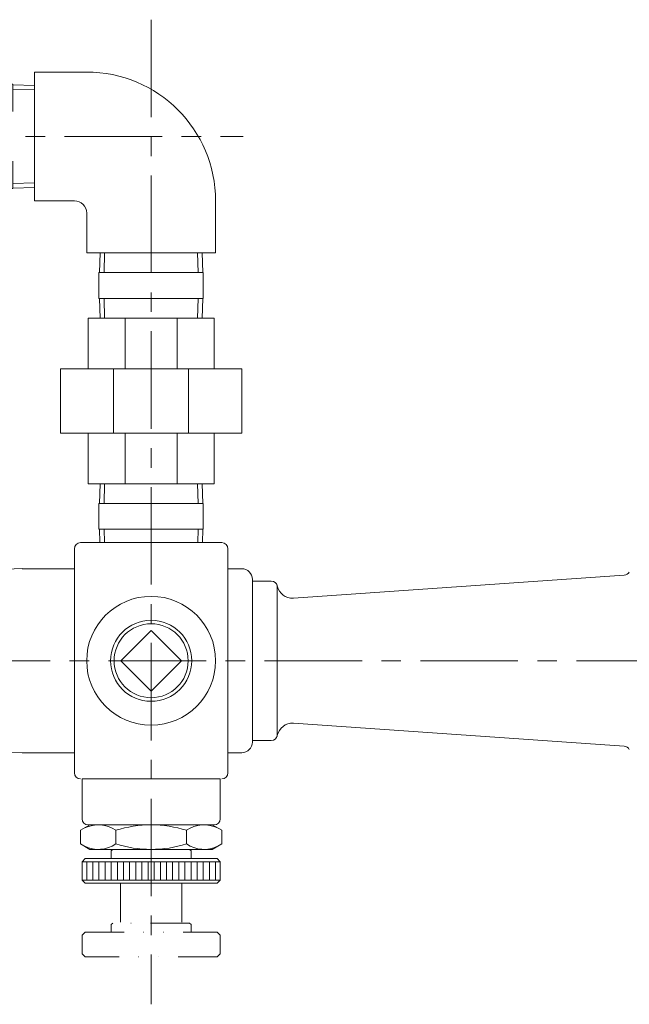
# Model space of a CAD drawing. Units: millimetres. Extents: x -760 to 760, y -526 to 551.
# Drawn here: x 146 to 344, y -107 to 214 of the extents above; entities that cross this region are included whole.
import ezdxf

# ---------------------------------------------------------------- set-up
doc = ezdxf.new("R2010")
doc.units = ezdxf.units.MM
doc.linetypes.add('CENTER', pattern=[50.8, 31.75, -6.35, 6.35, -6.35])
doc.linetypes.add('DIVIDE', pattern=[31.75, 12.7, -6.35, 0, -6.35, 0, -6.35])
for name, color, linetype in [('Layer0003', 7, 'Continuous'), ('Layer0004', 7, 'Continuous'), ('Layer0005', 7, 'Continuous'), ('Layer0006', 7, 'Continuous'), ('Layer0008', 7, 'Continuous'), ('Layer0009', 7, 'Continuous')]:
    doc.layers.add(name, color=color, linetype=linetype)

# ---------------------------------------------------------------- blocks, each defined once
blk = doc.blocks.new('DC_GROUP_HLGB-2R_55')
at = {"layer": 'Layer0003', "color": 7, "linetype": 'Continuous', "lineweight": 18}
for p, q in [((143.35, 193), (142.01, 193)), ((143.35, 193), (143.35, 184.11)), ((143.35, 192.84), (150.46, 192.62)), ((143.35, 167.89), (143.35, 159)), ((143.35, 159), (142.01, 159)), ((143.35, 159.15), (150.46, 159.37))]:
    blk.add_line(p, q, dxfattribs=at)
at = {"layer": 'Layer0004', "color": 150, "linetype": 'Continuous', "lineweight": 18}
for p, q in [((143.35, 191.37), (150.46, 191.14)), ((143.35, 160.63), (150.46, 160.85))]:
    blk.add_line(p, q, dxfattribs=at)
blk = doc.blocks.new('DC_GROUP_HLGB-2R_74')
at = {"layer": 'Layer0003', "color": 7, "linetype": 'Continuous', "lineweight": 18}
for p, q in [((178.56, 5.06), (188.46, 14.96)), ((198.36, 5.06), (188.46, 14.96)), ((188.46, -4.84), (178.56, 5.06)), ((188.46, -4.84), (198.36, 5.06))]:
    blk.add_line(p, q, dxfattribs=at)
blk.add_circle((188.46, 5.06), 13.22, dxfattribs=at)
at = {"layer": 'Layer0004', "color": 150, "linetype": 'Continuous', "lineweight": 18}
blk.add_circle((188.46, 5.06), 12.06, dxfattribs=at)

msp = doc.modelspace()

# ---------------------------------------------------------------- linework, layer by layer
at = {"color": 7, "linetype": 'Continuous', "lineweight": 13}
msp.add_circle((188.46, 5.06), 21, dxfattribs=at)
at = {"layer": 'Layer0004', "color": 7, "linetype": 'Continuous', "lineweight": 18}
for p, q in [((150.46, 155), (150.46, 197)), ((150.46, 197), (167.46, 197)), ((150.46, 155), (163.46, 155)), ((209.46, 138), (209.46, 155)), ((167.46, 138), (167.46, 151)), ((167.46, 138), (209.46, 138)), ((171.63, 131.6), (171.83, 138)), ((205.08, 138), (171.83, 138)), ((205.28, 131.6), (205.08, 138)), ((171.46, 123.18), (171.46, 131.6)), ((205.46, 131.6), (171.46, 131.6)), ((205.46, 123.18), (205.46, 131.6)), ((171.46, 123.18), (205.46, 123.18)), ((171.63, 123.18), (171.83, 116.78)), ((205.28, 123.18), (205.08, 116.78)), ((167.96, 116.78), (208.96, 116.78)), ((167.96, 116.78), (167.96, 100.28)), ((179.97, 116.78), (179.97, 100.28)), ((196.95, 116.78), (196.95, 100.28)), ((208.96, 116.78), (208.96, 100.28)), ((158.96, 100.28), (158.96, 79.28)), ((158.96, 100.28), (217.96, 100.28)), ((176.24, 100.28), (176.24, 79.28)), ((200.68, 100.28), (200.68, 79.28)), ((217.96, 100.28), (217.96, 79.28)), ((158.96, 79.28), (217.96, 79.28)), ((167.96, 79.28), (167.96, 62.78)), ((179.97, 79.28), (179.97, 62.78)), ((196.95, 79.28), (196.95, 62.78)), ((208.96, 79.28), (208.96, 62.78)), ((167.96, 62.78), (208.96, 62.78)), ((171.63, 56.38), (171.83, 62.78)), ((205.28, 56.38), (205.08, 62.78)), ((171.46, 47.96), (171.46, 56.38)), ((205.46, 56.38), (171.46, 56.38)), ((205.46, 47.96), (205.46, 56.38)), ((171.46, 47.96), (205.46, 47.96)), ((171.77, 43.56), (171.63, 47.96)), ((205.14, 43.56), (205.28, 47.96)), ((165.46, 43.56), (211.46, 43.56)), ((163.46, 41.56), (163.46, -31.44)), ((213.46, 41.56), (213.46, -31.44)), ((132.34, 34.66), (146.46, 35.1)), ((146.46, 35.06), (146.46, 35.1)), ((146.46, 35.06), (163.46, 35.06)), ((213.46, 35.06), (217.96, 35.06)), ((234.8, 25.43), (342.6, 32.93)), ((221.46, 31.56), (221.46, -21.44)), ((221.46, 31.06), (227.59, 31.06)), ((229.46, 29.78), (229.46, -19.66)), ((342.6, -22.81), (234.8, -15.31)), ((221.46, -20.94), (227.59, -20.94)), ((132.34, -24.54), (146.46, -24.98)), ((146.46, -24.94), (163.46, -24.94)), ((146.46, -24.98), (146.46, -24.94)), ((213.46, -24.94), (217.96, -24.94)), ((165.96, -33.44), (165.96, -46.44)), ((210.96, -33.44), (165.96, -33.44)), ((210.96, -33.44), (210.96, -46.44)), ((168.54, -48.44), (165.46, -50.22)), ((165.46, -54.66), (165.46, -50.22)), ((208.96, -48.44), (167.96, -48.44)), ((208.38, -48.44), (168.54, -48.44)), ((176.96, -50.22), (176.96, -54.66)), ((199.96, -50.22), (199.96, -54.66)), ((208.38, -48.44), (211.46, -50.22)), ((211.46, -54.66), (211.46, -50.22)), ((168.54, -56.44), (165.46, -54.66)), ((208.38, -56.44), (168.54, -56.44)), ((175.46, -56.94), (175.96, -56.44)), ((175.46, -56.94), (175.46, -59.44)), ((200.96, -56.44), (175.96, -56.44)), ((200.96, -56.44), (201.46, -56.94)), ((201.46, -56.94), (201.46, -59.44)), ((208.38, -56.44), (211.46, -54.66)), ((165.96, -60.44), (166.96, -59.44)), ((210.96, -60.44), (165.96, -60.44)), ((165.96, -60.44), (165.96, -66.44)), ((166.96, -59.44), (209.96, -59.44)), ((209.96, -59.44), (210.96, -60.44)), ((210.96, -60.44), (210.96, -66.44)), ((210.96, -66.44), (165.96, -66.44)), ((166.96, -67.44), (165.96, -66.44)), ((209.96, -67.44), (210.96, -66.44)), ((209.96, -67.44), (166.96, -67.44))]:
    msp.add_line(p, q, dxfattribs=at)
for centre, radius, start, end in [((167.46, 155), 42, 0, 90), ((163.46, 151), 4, 0, 90), ((165.46, 41.56), 2, 90, 180), ((211.46, 41.56), 2, 0, 90), ((217.96, 31.56), 3.5, 0, 90), ((342.46, 34.92), 2, 273.9794, 332.0752), ((227.59, 29.06), 2, 11.2022, 90), ((234.46, 30.42), 5, 191.2022, 273.9794), ((234.46, -20.3), 5, 86.0206, 168.7978), ((217.96, -21.44), 3.5, 270, 0), ((227.59, -18.94), 2, 270, 348.7978), ((342.46, -24.81), 2, 27.9248, 86.0206), ((165.46, -31.44), 2, 180, 270), ((211.46, -31.44), 2, 270, 0), ((167.96, -46.44), 2, 180, 270), ((208.96, -46.44), 2, 270, 0), ((171.21, -58.62), 10.18, 55.6158, 115.6158), ((188.46, -86.5), 38.06, 90, 107.588), ((188.46, -86.5), 38.06, 72.412, 90), ((205.71, -58.62), 10.18, 64.3842, 124.3842), ((171.21, -46.26), 10.18, 244.3842, 304.3842), ((188.46, -18.38), 38.06, 252.412, 270), ((188.46, -18.38), 38.06, 270, 287.588), ((205.71, -46.26), 10.18, 235.6158, 295.6158)]:
    msp.add_arc(centre, radius, start, end, dxfattribs=at)
at = {"layer": 'Layer0005', "color": 150, "linetype": 'Continuous', "lineweight": 13}
for p, q in [((173.11, 131.6), (173.31, 138)), ((203.8, 131.6), (203.6, 138)), ((173.11, 123.18), (173.31, 116.78)), ((203.8, 123.18), (203.6, 116.78)), ((173.11, 56.38), (173.31, 62.78)), ((203.8, 56.38), (203.6, 62.78)), ((173.25, 43.56), (173.11, 47.96)), ((203.67, 43.56), (203.8, 47.96))]:
    msp.add_line(p, q, dxfattribs=at)
at = {"layer": 'Layer0006', "color": 3, "linetype": 'Continuous', "lineweight": 13}
for p, q in [((167.46, -66.44), (167.46, -60.44)), ((169.46, -66.44), (169.46, -60.44)), ((171.46, -66.44), (171.46, -60.44)), ((173.46, -66.44), (173.46, -60.44)), ((175.46, -66.44), (175.46, -60.44)), ((177.46, -66.44), (177.46, -60.44)), ((179.46, -66.44), (179.46, -60.44)), ((181.46, -66.44), (181.46, -60.44)), ((183.46, -66.44), (183.46, -60.44)), ((185.46, -66.44), (185.46, -60.44)), ((187.46, -66.44), (187.46, -60.44)), ((189.46, -66.44), (189.46, -60.44)), ((191.46, -66.44), (191.46, -60.44)), ((193.46, -66.44), (193.46, -60.44)), ((195.46, -66.44), (195.46, -60.44)), ((197.46, -66.44), (197.46, -60.44)), ((199.46, -66.44), (199.46, -60.44)), ((201.46, -66.44), (201.46, -60.44)), ((203.46, -66.44), (203.46, -60.44)), ((205.46, -66.44), (205.46, -60.44)), ((207.46, -66.44), (207.46, -60.44)), ((209.46, -66.44), (209.46, -60.44))]:
    msp.add_line(p, q, dxfattribs=at)
at = {"layer": 'Layer0008', "color": 56, "linetype": 'CENTER', "lineweight": 13}
for p, q in [((188.46, 214.06), (188.46, -106.94)), ((-144.54, 176), (218.46, 176)), ((-79.4, 5.06), (646.6, 5.06))]:
    msp.add_line(p, q, dxfattribs=at)
at = {"layer": 'Layer0009', "color": 3, "linetype": 'DIVIDE', "lineweight": 13}
for p, q in [((178.46, -67.44), (178.46, -80.44)), ((198.46, -67.44), (198.46, -80.44)), ((165.96, -84.44), (166.96, -83.44)), ((166.96, -83.44), (209.96, -83.44)), ((175.46, -80.94), (175.96, -80.44)), ((175.46, -80.94), (175.46, -83.44)), ((200.96, -80.44), (175.96, -80.44)), ((200.96, -80.44), (201.46, -80.94)), ((201.46, -80.94), (201.46, -83.44)), ((209.96, -83.44), (210.96, -84.44)), ((165.96, -84.44), (165.96, -90.44)), ((210.96, -84.44), (210.96, -90.44)), ((166.96, -91.44), (165.96, -90.44)), ((209.96, -91.44), (166.96, -91.44)), ((209.96, -91.44), (210.96, -90.44))]:
    msp.add_line(p, q, dxfattribs=at)

# ---------------------------------------------------------------- block references
at = {"layer": 'Layer0003', "linetype": 'Continuous'}
for name in ['DC_GROUP_HLGB-2R_55', 'DC_GROUP_HLGB-2R_74']:
    msp.add_blockref(name, (0, 0), dxfattribs=at)

doc.saveas('drawing.dxf')
